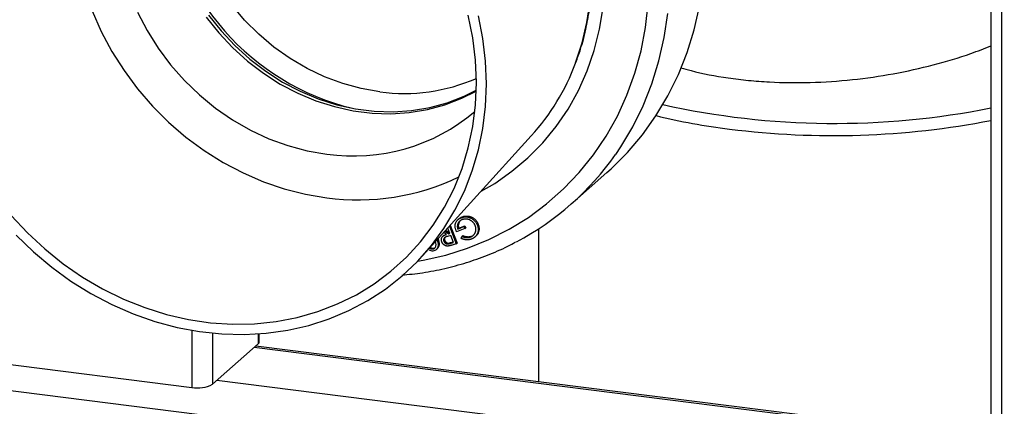
# Paper-space layout '_Dimetric' of a CAD drawing. Units: millimetres. Extents: x -242 to 320, y -286 to 1045.
# Drawn here: x -113 to 71, y -32 to 40 of the extents above; entities that cross this region are included whole.
import ezdxf

# ---------------------------------------------------------------- set-up
doc = ezdxf.new("R2010")
doc.units = ezdxf.units.MM

psp = doc.layouts.new('_Dimetric')

# ---------------------------------------------------------------- linework, layer by layer
at = {"color": 8, "linetype": 'Continuous', "lineweight": 25}
for p, q in [((70, 164.87), (70, -47.16)), ((-80.6, -17.59), (-80.6, -28.19)), ((-76.74, -18.12), (-76.74, -27.61)), ((-68.25, -18.25), (-68.25, -20.12)), ((68.06, -38.08), (-69.03, -20.81)), ((68.06, -45.07), (-75.96, -26.92))]:
    psp.add_line(p, q, dxfattribs=at)
at = {"color": 7, "linetype": 'Continuous', "lineweight": 25}
for p, q in [((68.06, 163.19), (68.06, -46.23)), ((-37.67, -3.77), (-17.44, 18.54)), ((-9.95, 5.94), (-3.41, 11.71)), ((-32.51, 1.92), (-31.23, -1.39)), ((-30.89, 3.14), (-31.11, 2.95)), ((-30.94, 1.39), (-29.83, 1.84)), ((-30.51, 3.32), (-30.33, 3.48)), ((-30, 1.68), (-29.83, 1.84)), ((-29.83, 1.84), (-29.65, 1.48)), ((-28.62, 3.23), (-28.45, 3.39)), ((-27.57, 2.14), (-27.39, 2.3)), ((-33.69, 0.08), (-33.91, -0.11)), ((-33.23, 0.23), (-33.73, 0.58)), ((-33.7, 0.04), (-33.28, 0.26)), ((-33.48, 0.85), (-32.78, 0.36)), ((-33.33, 1.02), (-32.61, 0.52)), ((-32.43, 0.04), (-33.06, -0.13)), ((-32.57, 0.42), (-32.96, 1.42)), ((-32.78, 0.36), (-32.61, 0.51)), ((-32.78, 0.36), (-32.57, 0.42)), ((-32.68, 1.74), (-31.41, -1.54)), ((-31.92, -1.27), (-32.43, 0.04)), ((-29.83, 1.32), (-31.34, 0.71)), ((-31.12, 1.23), (-30, 1.68)), ((-31.12, 1.23), (-30.94, 1.39)), ((-30.34, -0.15), (-30.16, 0.01)), ((-30, 1.68), (-29.83, 1.32)), ((-29.83, 1.32), (-29.65, 1.48)), ((-16.11, 1.27), (-16.11, -27.14)), ((-33.71, -1.06), (-33.53, -0.91)), ((-32.56, -1.46), (-31.92, -1.27)), ((-32.56, -1.46), (-32.39, -1.3)), ((-32.39, -1.3), (-31.96, -1.18)), ((-31.41, -1.54), (-32.14, -1.75)), ((-31.41, -1.54), (-31.23, -1.39)), ((-30.48, -0.53), (-30.34, -0.15)), ((-28.71, -0.24), (-28.53, -0.09)), ((-27.96, -0.28), (-27.74, -0.08)), ((-35.71, -2.47), (-35.53, -2.31)), ((-35.16, -2.64), (-34.94, -2.44)), ((200.49, -68.51), (-211.09, -16.65)), ((-68.06, -19.77), (-68.06, -18.24)), ((-76.74, -27.61), (-68.25, -20.12)), ((68.06, -37.74), (-68.69, -20.51)), ((-121.76, -23), (-80.6, -28.19))]:
    psp.add_line(p, q, dxfattribs=at)
at = {"color": 8, "linetype": 'Continuous', "lineweight": 25, "flags": 128}
for points in [[(-45.61, 26.72), (-49.08, 27.32), (-52.51, 28.25), (-55.89, 29.5), (-59.17, 31.06), (-62.33, 32.91), (-65.33, 35.04), (-68.16, 37.42), (-70.78, 40.05), (-73.18, 42.88), (-75.33, 45.9), (-77.2, 49.08), (-78.79, 52.39), (-80.08, 55.8), (-81.06, 59.28), (-81.72, 62.8), (-82.05, 66.33), (-82.05, 69.83), (-81.72, 73.27), (-81.06, 76.62), (-80.08, 79.86), (-78.79, 82.94), (-77.37, 85.57)], [(-38.6, -4.76), (-37.58, -4.58), (-33.37, -3.63), (-29.29, -2.34), (-25.34, -0.74), (-21.57, 1.18), (-17.98, 3.39), (-14.6, 5.9), (-11.45, 8.68), (-8.54, 11.72), (-5.89, 15), (-3.52, 18.51), (-1.43, 22.22), (0.35, 26.12), (1.82, 30.17), (2.98, 34.37), (3.81, 38.68), (4.31, 43.08)], [(-9.22, 32.05), (-9.2, 32.1), (-7.99, 35.81), (-7.1, 39.64), (-6.52, 43.57)], [(-1.75, 15.11), (-0.8, 16.5), (1.43, 20.23), (3.37, 24.15), (4.99, 28.24), (6.31, 32.48), (7.3, 36.84), (7.96, 41.3)]]:
    psp.add_lwpolyline(points, dxfattribs=at)
at = {"color": 7, "linetype": 'Continuous', "lineweight": 25, "flags": 128}
for points in [[(-26.77, 8.24), (-24.25, 9.72), (-21.04, 11.96), (-18.06, 14.47), (-15.31, 17.25), (-12.82, 20.28), (-10.61, 23.53), (-8.68, 26.98), (-7.06, 30.62), (-5.74, 34.42), (-4.75, 38.35), (-4.09, 42.38)], [(-3.41, 11.71), (-2.61, 12.43), (0.43, 15.47), (3.22, 18.76), (5.74, 22.27), (7.97, 26), (9.91, 29.92), (11.54, 34.01), (12.85, 38.24), (13.84, 42.61)], [(-99.14, 41.77), (-97.46, 37.94), (-95.47, 34.23), (-93.21, 30.66), (-90.68, 27.26), (-87.91, 24.06), (-84.91, 21.07), (-81.7, 18.32), (-78.31, 15.82), (-74.76, 13.6), (-71.07, 11.66), (-67.28, 10.03), (-63.4, 8.71), (-59.47, 7.71), (-55.51, 7.05)], [(-90.68, 41.54), (-88.91, 38.12), (-86.86, 34.84), (-84.54, 31.74), (-81.98, 28.83), (-79.18, 26.14), (-76.19, 23.69), (-73.02, 21.52), (-69.7, 19.62), (-66.26, 18.02), (-62.73, 16.74), (-59.13, 15.78), (-55.51, 15.16)], [(-77.93, 40.61), (-75.6, 37.67), (-73.03, 34.94), (-70.25, 32.43), (-67.29, 30.17), (-64.16, 28.18), (-60.89, 26.47), (-57.52, 25.06), (-54.08, 23.97), (-50.59, 23.2), (-47.08, 22.76), (-43.59, 22.65), (-40.14, 22.87), (-36.77, 23.43), (-33.51, 24.31), (-30.38, 25.52), (-27.69, 26.87)], [(-77.5, 40.98), (-75.17, 38.04), (-72.61, 35.31), (-69.83, 32.8), (-66.86, 30.54), (-63.73, 28.55), (-60.47, 26.84), (-57.1, 25.44), (-53.65, 24.34), (-50.16, 23.57), (-46.65, 23.13), (-43.16, 23.02), (-39.72, 23.25), (-36.35, 23.8), (-33.08, 24.69), (-29.95, 25.89), (-27.68, 27.01)], [(-27.66, 28.44), (-27.83, 32.61), (-28.33, 36.79), (-29.17, 40.96)], [(-25.79, 28.21), (-25.96, 32.42), (-26.45, 36.65), (-27.27, 40.86)], [(-114.19, 3.74), (-111.19, 0.52), (-107.97, -2.47), (-104.55, -5.22), (-100.96, -7.7), (-97.21, -9.89), (-93.34, -11.79), (-89.37, -13.38), (-85.32, -14.65), (-81.22, -15.59), (-77.11, -16.19), (-73, -16.45), (-68.92, -16.38), (-64.91, -15.96), (-60.98, -15.2), (-57.17, -14.11), (-53.5, -12.7), (-49.99, -10.97), (-46.67, -8.94), (-43.56, -6.61), (-40.67, -4.01), (-38.04, -1.15), (-35.68, 1.95), (-33.59, 5.27), (-31.81, 8.78), (-30.33, 12.47), (-29.17, 16.3), (-28.33, 20.26), (-27.83, 24.32), (-27.66, 28.44)], [(-113.26, 0.11), (-110.07, -2.98), (-106.67, -5.83), (-103.1, -8.43), (-99.36, -10.75), (-95.49, -12.79), (-91.52, -14.52), (-87.45, -15.94), (-83.33, -17.04), (-79.18, -17.82), (-75.01, -18.26), (-70.87, -18.36), (-66.78, -18.13), (-62.75, -17.57), (-58.83, -16.67), (-55.02, -15.45), (-51.36, -13.91), (-47.88, -12.06), (-44.58, -9.92), (-41.49, -7.49), (-38.64, -4.8), (-36.03, -1.85), (-33.7, 1.32), (-31.64, 4.71), (-29.88, 8.29), (-28.42, 12.03), (-27.27, 15.92), (-26.45, 19.93), (-25.96, 24.03), (-25.79, 28.21)], [(-68.25, -20.12), (-68.1, -19.93), (-68.06, -19.77)]]:
    psp.add_lwpolyline(points, dxfattribs=at)
at = {"color": 8, "linetype": 'Continuous', "lineweight": 25}
for centre, radius, start, end in [((-39.8, 68.6), 46.24, 186.3108, 256.3286), ((-41.1, 60.09), 33.67, 262.3104, 293.5096), ((38.99, 169.13), 148.27, 257.5513, 281.3061), ((33.31, 133.72), 114.76, 256.1143, 263.0611), ((38.74, 172.17), 153.58, 262.781, 281.0039)]:
    psp.add_arc(centre, radius, start, end, dxfattribs=at)
at = {"color": 7, "linetype": 'Continuous', "lineweight": 25}
for centre, radius, start, end in [((-48.73, 46.82), 42.18, 317.8877, 339.4957), ((-50.51, 49.73), 34.93, 261.7757, 310.2278), ((-44.43, 45.04), 52.13, 297.6801, 324.9551), ((-49.62, 49.96), 43.31, 262.1885, 295.5934), ((-79.5, -22.39), 5.91, 259.2261, 297.8883)]:
    psp.add_arc(centre, radius, start, end, dxfattribs=at)
for points, knots in [([(-9.17, 32.19), (-8.86, 33.01), (-8.12, 35), (-7.27, 38.28), (-6.59, 41.99), (-6.22, 45.79), (-6.13, 49.63), (-6.35, 53.51), (-6.85, 57.4), (-7.66, 61.27), (-8.75, 65.1), (-10.12, 68.87), (-11.76, 72.56), (-13.67, 76.14), (-15.83, 79.59), (-18.23, 82.89), (-20.85, 86.02), (-23.69, 88.97), (-26.71, 91.7), (-29.91, 94.22), (-33.26, 96.5), (-36.75, 98.53), (-40.35, 100.29), (-44.04, 101.78), (-47.8, 102.99), (-51.61, 103.9), (-55.44, 104.52), (-59.27, 104.84), (-63.08, 104.86), (-66.84, 104.56), (-69.76, 104.14), (-71.38, 103.73), (-71.81, 103.62)], [0, 0, 0, 0, 0.024471, 0.058753, 0.093055, 0.127379, 0.161722, 0.196083, 0.230461, 0.264854, 0.299258, 0.333672, 0.368095, 0.402525, 0.43696, 0.471399, 0.505842, 0.540287, 0.574733, 0.60918, 0.643627, 0.678072, 0.712514, 0.746952, 0.781384, 0.815806, 0.850218, 0.884616, 0.918998, 0.953361, 0.987704, 1, 1, 1, 1]), ([(10.4, 31.21), (11.02, 31.03), (13.76, 30.23), (18, 29.44), (22.96, 28.83), (28.01, 28.45), (34.5, 28.37), (42.28, 28.9), (50.02, 30.02), (57.43, 31.68), (63.56, 33.48), (66.84, 34.79), (68.06, 35.27)], [0, 0, 0, 0, 0.036859, 0.162328, 0.226774, 0.291714, 0.414751, 0.541284, 0.66579, 0.793657, 0.922981, 1, 1, 1, 1]), ([(-31.34, 0.71), (-31.37, 0.78), (-31.43, 0.92), (-31.51, 1.13), (-31.56, 1.34), (-31.6, 1.54), (-31.61, 1.74), (-31.61, 1.93), (-31.58, 2.11), (-31.54, 2.29), (-31.47, 2.46), (-31.39, 2.62), (-31.29, 2.77), (-31.17, 2.9), (-31.03, 3.03), (-30.87, 3.14), (-30.7, 3.24), (-30.57, 3.29), (-30.51, 3.32)], [0, 0, 0, 0, 0.070313, 0.137504, 0.201796, 0.263899, 0.324443, 0.383848, 0.443054, 0.502476, 0.561755, 0.620779, 0.679812, 0.739622, 0.801016, 0.864426, 0.930588, 1, 1, 1, 1]), ([(-30.34, 2.96), (-30.39, 2.94), (-30.47, 2.9), (-30.59, 2.83), (-30.7, 2.76), (-30.8, 2.68), (-30.89, 2.58), (-30.97, 2.48), (-31.04, 2.38), (-31.1, 2.26), (-31.14, 2.14), (-31.18, 2.02), (-31.2, 1.89), (-31.21, 1.76), (-31.21, 1.63), (-31.19, 1.5), (-31.16, 1.37), (-31.14, 1.28), (-31.12, 1.23)], [0, 0, 0, 0, 0.069411, 0.13653, 0.201561, 0.264935, 0.327389, 0.389455, 0.451548, 0.514128, 0.576403, 0.636982, 0.696627, 0.75591, 0.815414, 0.875717, 0.936935, 1, 1, 1, 1]), ([(-30.6, 2.84), (-30.61, 2.83), (-30.79, 2.72), (-30.96, 2.37), (-31.07, 1.87), (-30.99, 1.55), (-30.94, 1.39)], [0, 0, 0, 0, 0.038394, 0.41186, 0.705814, 1, 1, 1, 1]), ([(-30.91, 3.12), (-30.91, 3.13), (-30.77, 3.31), (-30.55, 3.39), (-30.33, 3.48)], [0, 0, 0, 0, 0.028529, 1, 1, 1, 1]), ([(-30.51, 3.32), (-30.47, 3.33), (-30.39, 3.37), (-30.27, 3.4), (-30.15, 3.44), (-30.03, 3.46), (-29.91, 3.48), (-29.79, 3.49), (-29.67, 3.5), (-29.55, 3.5), (-29.43, 3.49), (-29.32, 3.47), (-29.2, 3.45), (-29.08, 3.42), (-28.97, 3.38), (-28.85, 3.34), (-28.74, 3.29), (-28.66, 3.25), (-28.62, 3.23)], [0, 0, 0, 0, 0.069264, 0.136776, 0.202882, 0.267501, 0.330656, 0.392926, 0.454581, 0.514935, 0.575412, 0.635419, 0.695156, 0.755201, 0.815398, 0.875972, 0.937407, 1, 1, 1, 1]), ([(-27.93, 1.99), (-27.95, 2.02), (-27.98, 2.09), (-28.04, 2.19), (-28.11, 2.29), (-28.18, 2.38), (-28.26, 2.47), (-28.35, 2.55), (-28.44, 2.63), (-28.54, 2.71), (-28.64, 2.78), (-28.74, 2.84), (-28.85, 2.9), (-28.96, 2.95), (-29.07, 2.99), (-29.18, 3.02), (-29.3, 3.05), (-29.42, 3.07), (-29.54, 3.09), (-29.65, 3.09), (-29.77, 3.09), (-29.89, 3.08), (-30, 3.06), (-30.12, 3.03), (-30.23, 3), (-30.3, 2.97), (-30.34, 2.96)], [0, 0, 0, 0, 0.040094, 0.079544, 0.118997, 0.158364, 0.198275, 0.238499, 0.279205, 0.320791, 0.362653, 0.403832, 0.445014, 0.486302, 0.527437, 0.568817, 0.610967, 0.653771, 0.696822, 0.739432, 0.782083, 0.824907, 0.86786, 0.911311, 0.955253, 1, 1, 1, 1]), ([(-30.33, 3.48), (-30.29, 3.49), (-30.21, 3.52), (-30.09, 3.56), (-29.97, 3.59), (-29.85, 3.62), (-29.73, 3.64), (-29.61, 3.65), (-29.49, 3.65), (-29.37, 3.65), (-29.26, 3.64), (-29.14, 3.63), (-29.02, 3.6), (-28.91, 3.57), (-28.79, 3.54), (-28.67, 3.49), (-28.56, 3.45), (-28.48, 3.41), (-28.45, 3.39)], [0, 0, 0, 0, 0.069264, 0.136776, 0.202882, 0.267501, 0.330656, 0.392926, 0.454581, 0.514935, 0.575412, 0.635419, 0.695156, 0.755201, 0.815398, 0.875972, 0.937407, 1, 1, 1, 1]), ([(-28.71, -0.24), (-28.68, -0.23), (-28.61, -0.2), (-28.51, -0.15), (-28.42, -0.09), (-28.34, -0.02), (-28.25, 0.05), (-28.17, 0.12), (-28.1, 0.21), (-28.03, 0.29), (-27.97, 0.39), (-27.92, 0.48), (-27.87, 0.58), (-27.83, 0.68), (-27.8, 0.79), (-27.77, 0.9), (-27.75, 1.01), (-27.74, 1.12), (-27.74, 1.23), (-27.75, 1.34), (-27.76, 1.45), (-27.78, 1.56), (-27.81, 1.67), (-27.84, 1.78), (-27.88, 1.88), (-27.91, 1.95), (-27.93, 1.99)], [0, 0, 0, 0, 0.042802, 0.085169, 0.127446, 0.169678, 0.212182, 0.254938, 0.298116, 0.342048, 0.385898, 0.428531, 0.470775, 0.512707, 0.554072, 0.59554, 0.637045, 0.678826, 0.720462, 0.761252, 0.8014, 0.841024, 0.880631, 0.920405, 0.959877, 1, 1, 1, 1]), ([(-28.62, 3.23), (-28.56, 3.2), (-28.45, 3.14), (-28.29, 3.03), (-28.14, 2.91), (-28, 2.78), (-27.88, 2.63), (-27.76, 2.48), (-27.66, 2.32), (-27.6, 2.2), (-27.57, 2.14)], [0, 0, 0, 0, 0.128747, 0.254298, 0.378047, 0.500427, 0.622997, 0.746006, 0.871611, 1, 1, 1, 1]), ([(-27.57, 2.14), (-27.54, 2.1), (-27.5, 2.01), (-27.45, 1.88), (-27.41, 1.74), (-27.37, 1.6), (-27.35, 1.46), (-27.33, 1.33), (-27.32, 1.19), (-27.33, 1.05), (-27.33, 0.91), (-27.36, 0.77), (-27.38, 0.64), (-27.42, 0.52), (-27.47, 0.39), (-27.52, 0.27), (-27.59, 0.16), (-27.66, 0.05), (-27.74, -0.06), (-27.83, -0.16), (-27.92, -0.25), (-28.03, -0.33), (-28.14, -0.41), (-28.26, -0.49), (-28.38, -0.55), (-28.47, -0.59), (-28.52, -0.61)], [0, 0, 0, 0, 0.041584, 0.082532, 0.123158, 0.163788, 0.20425, 0.244747, 0.285746, 0.327152, 0.368669, 0.409556, 0.450156, 0.490519, 0.531006, 0.57158, 0.612747, 0.654256, 0.696199, 0.738099, 0.780117, 0.822622, 0.865637, 0.909645, 0.954338, 1, 1, 1, 1]), ([(-28.45, 3.39), (-28.39, 3.36), (-28.27, 3.29), (-28.11, 3.18), (-27.96, 3.06), (-27.83, 2.93), (-27.7, 2.79), (-27.58, 2.64), (-27.48, 2.47), (-27.42, 2.36), (-27.39, 2.3)], [0, 0, 0, 0, 0.128747, 0.254298, 0.378047, 0.500427, 0.622997, 0.746006, 0.871611, 1, 1, 1, 1]), ([(-27.39, 2.3), (-27.28, 1.99), (-27.06, 1.36), (-27.27, 0.51), (-27.55, 0.03), (-27.76, -0.1), (-27.76, -0.1)], [0, 0, 0, 0, 0.356298, 0.712567, 0.993554, 1, 1, 1, 1]), ([(-34.09, -1.17), (-34.11, -1.12), (-34.14, -1.02), (-34.17, -0.87), (-34.18, -0.72), (-34.17, -0.58), (-34.13, -0.44), (-34.08, -0.32), (-34, -0.2), (-33.92, -0.12), (-33.84, -0.05), (-33.78, -0.01), (-33.71, 0.04), (-33.63, 0.08), (-33.54, 0.12), (-33.44, 0.16), (-33.34, 0.19), (-33.27, 0.22), (-33.23, 0.23)], [0, 0, 0, 0, 0.079568, 0.155488, 0.229219, 0.302355, 0.374464, 0.446436, 0.519843, 0.596237, 0.636576, 0.679357, 0.725068, 0.773653, 0.825686, 0.88051, 0.938597, 1, 1, 1, 1]), ([(-30.16, 0.01), (-30.09, -0.02), (-29.95, -0.08), (-29.73, -0.14), (-29.51, -0.18), (-29.29, -0.2), (-29.09, -0.2), (-28.89, -0.18), (-28.71, -0.15), (-28.59, -0.11), (-28.53, -0.09)], [0, 0, 0, 0, 0.136419, 0.268855, 0.398971, 0.527457, 0.652118, 0.772027, 0.887409, 1, 1, 1, 1]), ([(-41.54, -7.33), (-40.25, -7.2), (-37.55, -6.93), (-33.54, -6.14), (-29.5, -5.06), (-25.6, -3.67), (-22.54, -2.37), (-20.85, -1.45), (-20.36, -1.18)], [0, 0, 0, 0, 0.172715, 0.360547, 0.548251, 0.735826, 0.923278, 1, 1, 1, 1]), ([(-35.71, -2.47), (-35.63, -2.44), (-35.46, -2.38), (-35.23, -2.12), (-35.09, -1.67), (-35.21, -1.3), (-35.26, -1.11)], [0, 0, 0, 0, 0.167032, 0.334263, 0.665996, 1, 1, 1, 1]), ([(-34.97, -0.79), (-34.86, -1.16), (-34.68, -1.76), (-34.93, -2.43), (-35.25, -2.73), (-35.46, -2.8), (-35.57, -2.84)], [0, 0, 0, 0, 0.438721, 0.718282, 0.859128, 1, 1, 1, 1]), ([(-34.8, -0.6), (-34.69, -0.97), (-34.51, -1.58), (-34.72, -2.24), (-34.93, -2.42), (-34.97, -2.45)], [0, 0, 0, 0, 0.562143, 0.909901, 1, 1, 1, 1]), ([(-32.98, -1.94), (-33.01, -1.94), (-33.07, -1.94), (-33.15, -1.93), (-33.24, -1.92), (-33.32, -1.9), (-33.4, -1.87), (-33.48, -1.84), (-33.56, -1.8), (-33.64, -1.75), (-33.71, -1.7), (-33.78, -1.64), (-33.85, -1.58), (-33.9, -1.51), (-33.96, -1.43), (-34.01, -1.35), (-34.05, -1.26), (-34.08, -1.2), (-34.09, -1.17)], [0, 0, 0, 0, 0.064387, 0.126638, 0.188242, 0.249063, 0.308883, 0.369358, 0.429849, 0.491882, 0.553568, 0.615051, 0.676228, 0.738105, 0.800751, 0.864759, 0.931223, 1, 1, 1, 1]), ([(-33.06, -0.13), (-33.09, -0.14), (-33.15, -0.16), (-33.23, -0.19), (-33.3, -0.21), (-33.37, -0.24), (-33.43, -0.27), (-33.48, -0.3), (-33.53, -0.33), (-33.58, -0.37), (-33.64, -0.42), (-33.69, -0.5), (-33.73, -0.58), (-33.75, -0.67), (-33.76, -0.77), (-33.76, -0.87), (-33.74, -0.97), (-33.72, -1.03), (-33.71, -1.06)], [0, 0, 0, 0, 0.070072, 0.135359, 0.195673, 0.251857, 0.3035, 0.350901, 0.394037, 0.432754, 0.505217, 0.575354, 0.645122, 0.715483, 0.786292, 0.85667, 0.92702, 1, 1, 1, 1]), ([(-33.71, -1.06), (-33.7, -1.09), (-33.67, -1.16), (-33.61, -1.24), (-33.55, -1.32), (-33.47, -1.39), (-33.39, -1.45), (-33.31, -1.49), (-33.22, -1.53), (-33.14, -1.54), (-33.07, -1.55), (-33.02, -1.54), (-32.96, -1.54), (-32.89, -1.53), (-32.82, -1.52), (-32.74, -1.5), (-32.65, -1.48), (-32.59, -1.46), (-32.56, -1.46)], [0, 0, 0, 0, 0.072703, 0.143473, 0.213565, 0.285377, 0.356099, 0.425068, 0.493153, 0.562139, 0.59956, 0.641512, 0.688055, 0.740148, 0.797034, 0.859511, 0.927285, 1, 1, 1, 1]), ([(-33.51, -0.36), (-33.52, -0.38), (-33.56, -0.43), (-33.6, -0.62), (-33.56, -0.79), (-33.53, -0.91)], [0, 0, 0, 0, 0.090183, 0.395176, 1, 1, 1, 1]), ([(-33.53, -0.91), (-33.52, -0.94), (-33.49, -1), (-33.44, -1.09), (-33.37, -1.17), (-33.3, -1.23), (-33.22, -1.29), (-33.13, -1.34), (-33.04, -1.37), (-32.96, -1.38), (-32.9, -1.39), (-32.84, -1.39), (-32.78, -1.38), (-32.71, -1.37), (-32.64, -1.36), (-32.56, -1.35), (-32.47, -1.32), (-32.42, -1.31), (-32.39, -1.3)], [0, 0, 0, 0, 0.072703, 0.143473, 0.213565, 0.285377, 0.356099, 0.425068, 0.493153, 0.562139, 0.59956, 0.641512, 0.688055, 0.740148, 0.797034, 0.859511, 0.927285, 1, 1, 1, 1]), ([(-32.14, -1.75), (-32.19, -1.77), (-32.28, -1.79), (-32.41, -1.83), (-32.54, -1.86), (-32.65, -1.89), (-32.75, -1.91), (-32.84, -1.92), (-32.91, -1.93), (-32.96, -1.94), (-32.98, -1.94)], [0, 0, 0, 0, 0.176147, 0.338118, 0.485109, 0.617147, 0.734833, 0.837686, 0.925796, 1, 1, 1, 1]), ([(-28.52, -0.61), (-28.55, -0.62), (-28.63, -0.65), (-28.74, -0.69), (-28.85, -0.72), (-28.97, -0.74), (-29.09, -0.76), (-29.2, -0.77), (-29.32, -0.78), (-29.44, -0.78), (-29.56, -0.77), (-29.68, -0.76), (-29.81, -0.74), (-29.94, -0.71), (-30.07, -0.68), (-30.2, -0.63), (-30.34, -0.59), (-30.43, -0.55), (-30.48, -0.53)], [0, 0, 0, 0, 0.061796, 0.122778, 0.18343, 0.243016, 0.302441, 0.361965, 0.420953, 0.480259, 0.540083, 0.601327, 0.663381, 0.727179, 0.792913, 0.859905, 0.928969, 1, 1, 1, 1]), ([(-30.34, -0.15), (-30.27, -0.18), (-30.12, -0.24), (-29.9, -0.3), (-29.69, -0.34), (-29.47, -0.36), (-29.26, -0.36), (-29.07, -0.34), (-28.88, -0.3), (-28.77, -0.26), (-28.71, -0.24)], [0, 0, 0, 0, 0.136419, 0.268855, 0.398971, 0.527457, 0.652118, 0.772027, 0.887409, 1, 1, 1, 1]), ([(-35.57, -2.84), (-35.68, -2.85), (-35.91, -2.88), (-36.23, -2.83), (-36.39, -2.7), (-36.46, -2.65)], [0, 0, 0, 0, 0.375036, 0.749971, 1, 1, 1, 1]), ([(-36.35, -2.31), (-36.32, -2.34), (-36.21, -2.44), (-35.98, -2.49), (-35.8, -2.48), (-35.71, -2.47)], [0, 0, 0, 0, 0.183427, 0.592056, 1, 1, 1, 1]), ([(-36.19, -2.14), (-36.15, -2.17), (-36.04, -2.28), (-35.8, -2.34), (-35.62, -2.32), (-35.53, -2.31)], [0, 0, 0, 0, 0.2123625, 0.6065115, 1, 1, 1, 1]), ([(-35.53, -2.31), (-35.45, -2.29), (-35.34, -2.25), (-35.27, -2.17), (-35.25, -2.16)], [0, 0, 0, 0, 0.80442, 1, 1, 1, 1])]:
    psp.add_open_spline(points, degree=3, knots=knots, dxfattribs=at)

doc.saveas('drawing.dxf')
